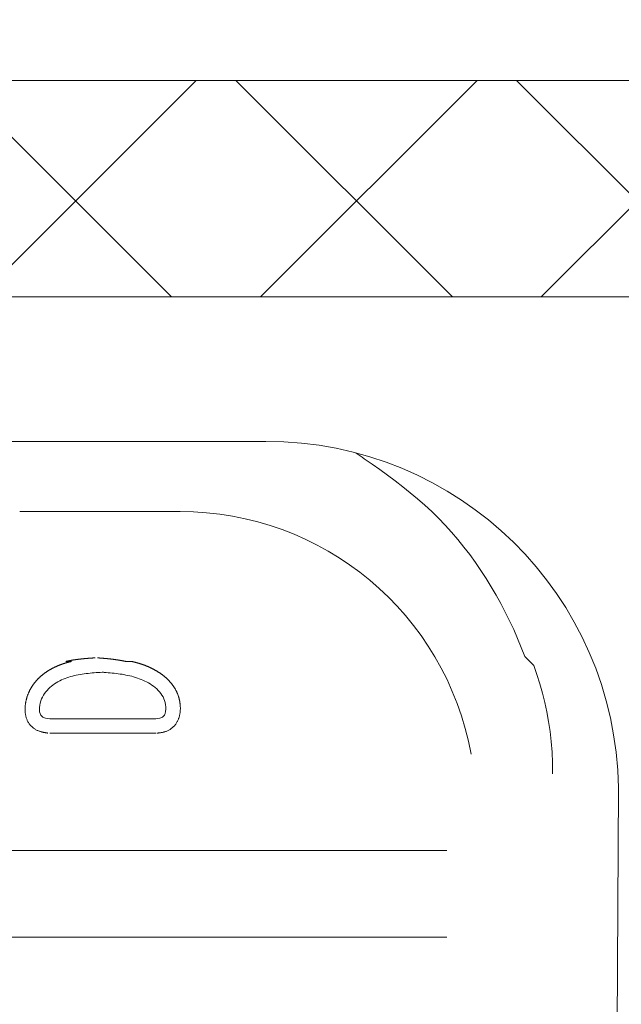
# Model space of a CAD drawing. Units: millimetres. Extents: x -331113 to 144914, y -186607 to 383014.
# Drawn here: x -112467 to -112259, y 24904 to 25245 of the extents above; entities that cross this region are included whole.
import ezdxf
from ezdxf import colors
from ezdxf.entities.mleader import LeaderData, LeaderLine
from ezdxf.math import Vec2, Vec3

# ---------------------------------------------------------------- set-up
doc = ezdxf.new("R2010")
doc.units = ezdxf.units.MM
doc.header["$MEASUREMENT"] = 0
doc.layers.get('0').update_dxf_attribs({"lineweight": 0})
for name, color, linetype, lineweight in [('BK_IZMERI', 253, 'Continuous', 0), ('BK_WHITE', 7, 'Continuous', 0), ('EL_Speks_Text', 6, 'Continuous', 18), ('hatch', 254, 'Continuous', 0), ('santehnika', 152, 'Continuous', 0), ('SIENAS_jaun', 6, 'Continuous', 0)]:
    doc.layers.add(name, color=color, linetype=linetype, lineweight=lineweight)
doc.styles.add('Jumiks', font='arial.ttf')

# ---------------------------------------------------------------- blocks, each defined once
blk = doc.blocks.new('WC_INV')
at = {"layer": 'santehnika', "lineweight": 9, "ltscale": 10}
for p, q in [((-69923.38, -128880), (-69925.38, -128527.5)), ((-69982.82, -128828.34), (-70218.93, -128828.34)), ((-69982.82, -128858.34), (-70218.93, -128858.34)), ((-69946.22, -128884.87), (-69946.21, -128888.71)), ((-69946.21, -128888.71), (-69946.35, -128892.42)), ((-69946.35, -128892.42), (-69946.61, -128896.03)), ((-69946.61, -128896.03), (-69947.01, -128899.54)), ((-70127.17, -128902), (-70127.33, -128902.22)), ((-70126.98, -128901.77), (-70127.17, -128902)), ((-70126.79, -128901.55), (-70126.98, -128901.77)), ((-70126.58, -128901.34), (-70126.79, -128901.55)), ((-70126.36, -128901.13), (-70126.58, -128901.34)), ((-70126.14, -128900.93), (-70126.36, -128901.13)), ((-70125.91, -128900.75), (-70126.14, -128900.93)), ((-70125.68, -128900.58), (-70125.91, -128900.75)), ((-70125.45, -128900.43), (-70125.68, -128900.58)), ((-70125.23, -128900.28), (-70125.45, -128900.43)), ((-70125, -128900.16), (-70125.23, -128900.28)), ((-70124.79, -128900.04), (-70125, -128900.16)), ((-70124.57, -128899.94), (-70124.79, -128900.04)), ((-70124.36, -128899.84), (-70124.57, -128899.94)), ((-70124.15, -128899.75), (-70124.36, -128899.84)), ((-70123.95, -128899.68), (-70124.15, -128899.75)), ((-70123.76, -128899.61), (-70123.95, -128899.68)), ((-70123.57, -128899.54), (-70123.76, -128899.61)), ((-70123.39, -128899.49), (-70123.57, -128899.54)), ((-70123.21, -128899.43), (-70123.39, -128899.49)), ((-70123.03, -128899.39), (-70123.21, -128899.43)), ((-70122.86, -128899.34), (-70123.03, -128899.39)), ((-70122.7, -128899.31), (-70122.86, -128899.34)), ((-70122.54, -128899.27), (-70122.7, -128899.31)), ((-70122.39, -128899.24), (-70122.54, -128899.27)), ((-70122.24, -128899.21), (-70122.39, -128899.24)), ((-70122.09, -128899.18), (-70122.24, -128899.21)), ((-70121.95, -128899.16), (-70122.09, -128899.18)), ((-70121.81, -128899.14), (-70121.95, -128899.16)), ((-70121.68, -128899.11), (-70121.81, -128899.14)), ((-70121.55, -128899.09), (-70121.68, -128899.11)), ((-70121.43, -128899.08), (-70121.55, -128899.09)), ((-70121.31, -128899.06), (-70121.43, -128899.08)), ((-70121.2, -128899.04), (-70121.31, -128899.06)), ((-70121.08, -128899.03), (-70121.2, -128899.04)), ((-70120.98, -128899.01), (-70121.08, -128899.03)), ((-70120.88, -128899), (-70120.98, -128899.01)), ((-70083.56, -128898.96), (-70120.22, -128898.96)), ((-70083.11, -128898.98), (-70083.01, -128898.99)), ((-70083.01, -128898.99), (-70082.9, -128899)), ((-70082.9, -128899), (-70082.78, -128899.01)), ((-70082.78, -128899.01), (-70082.67, -128899.02)), ((-70082.67, -128899.02), (-70082.54, -128899.03)), ((-70082.54, -128899.03), (-70082.41, -128899.05)), ((-70082.41, -128899.05), (-70082.28, -128899.06)), ((-70082.28, -128899.06), (-70082.13, -128899.08)), ((-70082.13, -128899.08), (-70081.99, -128899.1)), ((-70081.99, -128899.1), (-70081.84, -128899.12)), ((-70081.84, -128899.12), (-70081.68, -128899.15)), ((-70081.68, -128899.15), (-70081.51, -128899.18)), ((-70081.51, -128899.18), (-70081.34, -128899.21)), ((-70081.34, -128899.21), (-70081.16, -128899.25)), ((-70081.16, -128899.25), (-70080.98, -128899.29)), ((-70080.98, -128899.29), (-70080.79, -128899.33)), ((-70080.79, -128899.33), (-70080.59, -128899.39)), ((-70080.59, -128899.39), (-70080.39, -128899.45)), ((-70080.39, -128899.45), (-70080.18, -128899.51)), ((-70080.18, -128899.51), (-70079.96, -128899.59)), ((-70079.96, -128899.59), (-70079.74, -128899.68)), ((-70079.74, -128899.68), (-70079.51, -128899.77)), ((-70079.51, -128899.77), (-70079.27, -128899.88)), ((-70079.27, -128899.88), (-70079.03, -128900)), ((-70079.03, -128900), (-70078.79, -128900.14)), ((-70078.79, -128900.14), (-70078.54, -128900.29)), ((-70078.54, -128900.29), (-70078.29, -128900.46)), ((-70078.29, -128900.46), (-70078.04, -128900.64)), ((-70078.04, -128900.64), (-70077.81, -128900.83)), ((-70077.81, -128900.83), (-70077.58, -128901.03)), ((-70077.58, -128901.03), (-70077.37, -128901.23)), ((-70077.37, -128901.23), (-70077.17, -128901.44)), ((-70077.17, -128901.44), (-70076.98, -128901.65)), ((-70076.98, -128901.65), (-70076.81, -128901.87)), ((-70076.81, -128901.87), (-70076.64, -128902.08)), ((-70076.64, -128902.08), (-70076.49, -128902.3)), ((-69947.01, -128899.54), (-69947.52, -128902.96)), ((-70128.65, -128905.5), (-70128.68, -128905.7)), ((-70128.61, -128905.3), (-70128.65, -128905.5)), ((-70128.57, -128905.1), (-70128.61, -128905.3)), ((-70128.53, -128904.89), (-70128.57, -128905.1)), ((-70128.47, -128904.68), (-70128.53, -128904.89)), ((-70128.41, -128904.47), (-70128.47, -128904.68)), ((-70128.35, -128904.26), (-70128.41, -128904.47)), ((-70128.27, -128904.04), (-70128.35, -128904.26)), ((-70128.19, -128903.82), (-70128.27, -128904.04)), ((-70128.1, -128903.59), (-70128.19, -128903.82)), ((-70128, -128903.37), (-70128.1, -128903.59)), ((-70127.89, -128903.14), (-70128, -128903.37)), ((-70127.77, -128902.91), (-70127.89, -128903.14)), ((-70127.63, -128902.68), (-70127.77, -128902.91)), ((-70127.49, -128902.45), (-70127.63, -128902.68)), ((-70127.33, -128902.22), (-70127.49, -128902.45)), ((-70123.44, -128905.42), (-70123.56, -128905.72)), ((-70123.28, -128905.16), (-70123.44, -128905.42)), ((-70123.09, -128904.92), (-70123.28, -128905.16)), ((-70122.87, -128904.72), (-70123.09, -128904.92)), ((-70122.61, -128904.55), (-70122.87, -128904.72)), ((-70122.32, -128904.41), (-70122.61, -128904.55)), ((-70122.01, -128904.29), (-70122.32, -128904.41)), ((-70121.68, -128904.2), (-70122.01, -128904.29)), ((-70120.97, -128904.06), (-70121.68, -128904.2)), ((-70120.22, -128903.96), (-70120.97, -128904.06)), ((-70083.56, -128903.96), (-70120.22, -128903.96)), ((-70083.56, -128903.96), (-70082.82, -128904.03)), ((-70082.82, -128904.03), (-70082.12, -128904.15)), ((-70082.12, -128904.15), (-70081.79, -128904.25)), ((-70081.79, -128904.25), (-70081.49, -128904.36)), ((-70081.49, -128904.36), (-70081.21, -128904.52)), ((-70081.21, -128904.52), (-70080.97, -128904.71)), ((-70080.97, -128904.71), (-70080.75, -128904.94)), ((-70080.75, -128904.94), (-70080.57, -128905.2)), ((-70080.57, -128905.2), (-70080.41, -128905.5)), ((-70080.41, -128905.5), (-70080.29, -128905.82)), ((-70076.49, -128902.3), (-70076.35, -128902.52)), ((-70076.35, -128902.52), (-70076.22, -128902.74)), ((-70076.22, -128902.74), (-70076.1, -128902.95)), ((-70076.1, -128902.95), (-70075.99, -128903.17)), ((-70075.99, -128903.17), (-70075.89, -128903.38)), ((-70075.89, -128903.38), (-70075.79, -128903.59)), ((-70075.79, -128903.59), (-70075.71, -128903.8)), ((-70075.71, -128903.8), (-70075.63, -128904.01)), ((-70075.63, -128904.01), (-70075.55, -128904.21)), ((-70075.55, -128904.21), (-70075.49, -128904.42)), ((-70075.49, -128904.42), (-70075.43, -128904.62)), ((-70075.43, -128904.62), (-70075.37, -128904.81)), ((-70075.37, -128904.81), (-70075.32, -128905.01)), ((-70075.32, -128905.01), (-70075.28, -128905.21)), ((-70075.28, -128905.21), (-70075.24, -128905.4)), ((-70075.24, -128905.4), (-70075.2, -128905.59)), ((-70075.2, -128905.59), (-70075.17, -128905.78)), ((-69947.52, -128902.96), (-69948.15, -128906.31)), ((-70128.78, -128906.83), (-70128.79, -128907.01)), ((-70128.79, -128907.01), (-70128.79, -128907.19)), ((-70128.79, -128907.19), (-70128.79, -128907.36)), ((-70128.79, -128907.36), (-70128.78, -128907.54)), ((-70128.77, -128906.65), (-70128.78, -128906.83)), ((-70128.78, -128907.54), (-70128.78, -128907.71)), ((-70128.78, -128907.71), (-70128.77, -128907.88)), ((-70128.76, -128906.46), (-70128.77, -128906.65)), ((-70128.77, -128907.88), (-70128.76, -128908.05)), ((-70128.75, -128906.28), (-70128.76, -128906.46)), ((-70128.76, -128908.05), (-70128.75, -128908.21)), ((-70128.73, -128906.09), (-70128.75, -128906.28)), ((-70128.75, -128908.21), (-70128.73, -128908.38)), ((-70128.71, -128905.89), (-70128.73, -128906.09)), ((-70128.73, -128908.38), (-70128.72, -128908.54)), ((-70128.72, -128908.54), (-70128.7, -128908.7)), ((-70128.68, -128905.7), (-70128.71, -128905.89)), ((-70128.7, -128908.7), (-70128.68, -128908.86)), ((-70128.68, -128908.86), (-70128.66, -128909.02)), ((-70128.66, -128909.02), (-70128.64, -128909.18)), ((-70123.73, -128906.38), (-70123.79, -128907.1)), ((-70123.79, -128907.1), (-70123.76, -128907.86)), ((-70123.76, -128907.86), (-70123.66, -128908.64)), ((-70123.56, -128905.72), (-70123.73, -128906.38)), ((-70123.66, -128908.64), (-70123.5, -128909.39)), ((-70080.29, -128905.82), (-70080.11, -128906.52)), ((-70080.12, -128908.81), (-70080.26, -128909.54)), ((-70080.04, -128908.05), (-70080.12, -128908.81)), ((-70080.11, -128906.52), (-70080.04, -128907.27)), ((-70080.04, -128907.27), (-70080.04, -128908.05)), ((-70075.17, -128905.78), (-70075.14, -128905.96)), ((-70075.14, -128905.96), (-70075.12, -128906.15)), ((-70075.12, -128906.15), (-70075.1, -128906.33)), ((-70075.09, -128908.89), (-70075.11, -128909.05)), ((-70075.1, -128906.33), (-70075.08, -128906.51)), ((-70075.08, -128908.73), (-70075.09, -128908.89)), ((-70075.08, -128906.51), (-70075.06, -128906.69)), ((-70075.06, -128908.56), (-70075.08, -128908.73)), ((-70075.06, -128906.69), (-70075.05, -128906.87)), ((-70075.05, -128908.4), (-70075.06, -128908.56)), ((-70075.05, -128906.87), (-70075.04, -128907.04)), ((-70075.04, -128908.23), (-70075.05, -128908.4)), ((-70075.04, -128907.04), (-70075.03, -128907.22)), ((-70075.03, -128907.9), (-70075.04, -128908.07)), ((-70075.04, -128908.07), (-70075.04, -128908.23)), ((-70075.03, -128907.22), (-70075.03, -128907.39)), ((-70075.03, -128907.39), (-70075.03, -128907.56)), ((-70075.03, -128907.56), (-70075.03, -128907.73)), ((-70075.03, -128907.73), (-70075.03, -128907.9)), ((-69948.15, -128906.31), (-69948.88, -128909.6)), ((-70128.64, -128909.18), (-70128.61, -128909.33)), ((-70128.61, -128909.33), (-70128.59, -128909.49)), ((-70128.59, -128909.49), (-70128.56, -128909.64)), ((-70128.56, -128909.64), (-70128.53, -128909.79)), ((-70128.53, -128909.79), (-70128.5, -128909.94)), ((-70128.5, -128909.94), (-70128.47, -128910.09)), ((-70128.47, -128910.09), (-70128.44, -128910.24)), ((-70128.44, -128910.24), (-70128.4, -128910.38)), ((-70128.4, -128910.38), (-70128.37, -128910.53)), ((-70128.37, -128910.53), (-70128.33, -128910.67)), ((-70128.33, -128910.67), (-70128.3, -128910.82)), ((-70128.3, -128910.82), (-70128.26, -128910.96)), ((-70128.26, -128910.96), (-70128.22, -128911.11)), ((-70128.22, -128911.11), (-70128.18, -128911.25)), ((-70128.18, -128911.25), (-70128.13, -128911.39)), ((-70128.13, -128911.39), (-70128.09, -128911.53)), ((-70128.09, -128911.53), (-70128.04, -128911.67)), ((-70128.04, -128911.67), (-70128, -128911.81)), ((-70128, -128911.81), (-70127.95, -128911.95)), ((-70127.95, -128911.95), (-70127.9, -128912.09)), ((-70127.9, -128912.09), (-70127.85, -128912.23)), ((-70127.85, -128912.23), (-70127.8, -128912.36)), ((-70127.8, -128912.36), (-70127.75, -128912.5)), ((-70123.5, -128909.39), (-70123.29, -128910.12)), ((-70123.29, -128910.12), (-70123.04, -128910.81)), ((-70123.04, -128910.81), (-70122.74, -128911.46)), ((-70122.74, -128911.46), (-70122.4, -128912.09)), ((-70122.4, -128912.09), (-70122.03, -128912.69)), ((-70081.38, -128912.14), (-70081.78, -128912.72)), ((-70081.02, -128911.54), (-70081.38, -128912.14)), ((-70080.71, -128910.9), (-70081.02, -128911.54)), ((-70080.46, -128910.23), (-70080.71, -128910.9)), ((-70080.26, -128909.54), (-70080.46, -128910.23)), ((-70075.92, -128912.4), (-70075.98, -128912.54)), ((-70075.87, -128912.26), (-70075.92, -128912.4)), ((-70075.82, -128912.11), (-70075.87, -128912.26)), ((-70075.77, -128911.97), (-70075.82, -128912.11)), ((-70075.72, -128911.82), (-70075.77, -128911.97)), ((-70075.67, -128911.68), (-70075.72, -128911.82)), ((-70075.62, -128911.53), (-70075.67, -128911.68)), ((-70075.58, -128911.38), (-70075.62, -128911.53)), ((-70075.53, -128911.23), (-70075.58, -128911.38)), ((-70075.49, -128911.08), (-70075.53, -128911.23)), ((-70075.45, -128910.93), (-70075.49, -128911.08)), ((-70075.41, -128910.78), (-70075.45, -128910.93)), ((-70075.38, -128910.62), (-70075.41, -128910.78)), ((-70075.34, -128910.47), (-70075.38, -128910.62)), ((-70075.31, -128910.31), (-70075.34, -128910.47)), ((-70075.28, -128910.16), (-70075.31, -128910.31)), ((-70075.25, -128910), (-70075.28, -128910.16)), ((-70075.22, -128909.85), (-70075.25, -128910)), ((-70075.19, -128909.69), (-70075.22, -128909.85)), ((-70075.17, -128909.53), (-70075.19, -128909.69)), ((-70075.15, -128909.37), (-70075.17, -128909.53)), ((-70075.13, -128909.21), (-70075.15, -128909.37)), ((-70075.11, -128909.05), (-70075.13, -128909.21)), ((-69948.88, -128909.6), (-69949.7, -128912.84)), ((-70127.75, -128912.5), (-70127.69, -128912.63)), ((-70127.69, -128912.63), (-70127.64, -128912.77)), ((-70127.64, -128912.77), (-70127.58, -128912.9)), ((-70127.58, -128912.9), (-70127.52, -128913.03)), ((-70127.52, -128913.03), (-70127.47, -128913.17)), ((-70127.47, -128913.17), (-70127.41, -128913.3)), ((-70127.41, -128913.3), (-70127.35, -128913.43)), ((-70127.35, -128913.43), (-70127.28, -128913.56)), ((-70127.28, -128913.56), (-70127.22, -128913.68)), ((-70127.22, -128913.68), (-70127.16, -128913.81)), ((-70127.16, -128913.81), (-70127.09, -128913.94)), ((-70127.09, -128913.94), (-70127.03, -128914.06)), ((-70127.03, -128914.06), (-70126.96, -128914.19)), ((-70126.96, -128914.19), (-70126.89, -128914.31)), ((-70126.89, -128914.31), (-70126.82, -128914.43)), ((-70126.82, -128914.43), (-70126.76, -128914.55)), ((-70126.76, -128914.55), (-70126.68, -128914.67)), ((-70126.68, -128914.67), (-70126.61, -128914.79)), ((-70126.61, -128914.79), (-70126.54, -128914.91)), ((-70126.54, -128914.91), (-70126.47, -128915.03)), ((-70126.47, -128915.03), (-70126.39, -128915.15)), ((-70126.39, -128915.15), (-70126.32, -128915.26)), ((-70126.32, -128915.26), (-70126.24, -128915.38)), ((-70126.24, -128915.38), (-70126.17, -128915.49)), ((-70126.17, -128915.49), (-70126.09, -128915.6)), ((-70126.09, -128915.6), (-70126.01, -128915.72)), ((-70126.01, -128915.72), (-70125.93, -128915.83)), ((-70125.93, -128915.83), (-70125.85, -128915.94)), ((-70122.03, -128912.69), (-70121.62, -128913.25)), ((-70121.62, -128913.25), (-70121.18, -128913.79)), ((-70121.18, -128913.79), (-70120.7, -128914.29)), ((-70120.7, -128914.29), (-70120.2, -128914.77)), ((-70120.2, -128914.77), (-70119.68, -128915.22)), ((-70119.68, -128915.22), (-70119.14, -128915.64)), ((-70119.14, -128915.64), (-70118.58, -128916.04)), ((-70084.88, -128915.61), (-70085.48, -128916)), ((-70084.3, -128915.19), (-70084.88, -128915.61)), ((-70083.74, -128914.75), (-70084.3, -128915.19)), ((-70083.2, -128914.29), (-70083.74, -128914.75)), ((-70082.69, -128913.79), (-70083.2, -128914.29)), ((-70082.22, -128913.27), (-70082.69, -128913.79)), ((-70081.78, -128912.72), (-70082.22, -128913.27)), ((-70077.86, -128915.83), (-70077.94, -128915.94)), ((-70077.77, -128915.71), (-70077.86, -128915.83)), ((-70077.69, -128915.6), (-70077.77, -128915.71)), ((-70077.6, -128915.49), (-70077.69, -128915.6)), ((-70077.52, -128915.37), (-70077.6, -128915.49)), ((-70077.44, -128915.26), (-70077.52, -128915.37)), ((-70077.36, -128915.14), (-70077.44, -128915.26)), ((-70077.28, -128915.02), (-70077.36, -128915.14)), ((-70077.2, -128914.9), (-70077.28, -128915.02)), ((-70077.13, -128914.78), (-70077.2, -128914.9)), ((-70077.05, -128914.66), (-70077.13, -128914.78)), ((-70076.97, -128914.53), (-70077.05, -128914.66)), ((-70076.9, -128914.41), (-70076.97, -128914.53)), ((-70076.83, -128914.28), (-70076.9, -128914.41)), ((-70076.75, -128914.15), (-70076.83, -128914.28)), ((-70076.68, -128914.03), (-70076.75, -128914.15)), ((-70076.61, -128913.9), (-70076.68, -128914.03)), ((-70076.54, -128913.77), (-70076.61, -128913.9)), ((-70076.48, -128913.63), (-70076.54, -128913.77)), ((-70076.41, -128913.5), (-70076.48, -128913.63)), ((-70076.34, -128913.37), (-70076.41, -128913.5)), ((-70076.28, -128913.23), (-70076.34, -128913.37)), ((-70076.22, -128913.1), (-70076.28, -128913.23)), ((-70076.16, -128912.96), (-70076.22, -128913.1)), ((-70076.1, -128912.82), (-70076.16, -128912.96)), ((-70076.04, -128912.68), (-70076.1, -128912.82)), ((-70075.98, -128912.54), (-70076.04, -128912.68)), ((-69949.7, -128912.84), (-69950.62, -128916.04)), ((-70125.85, -128915.94), (-70125.77, -128916.05)), ((-70125.77, -128916.05), (-70125.69, -128916.16)), ((-70125.69, -128916.16), (-70125.61, -128916.26)), ((-70125.61, -128916.26), (-70125.53, -128916.37)), ((-70125.53, -128916.37), (-70125.44, -128916.47)), ((-70125.44, -128916.47), (-70125.36, -128916.58)), ((-70125.36, -128916.58), (-70125.27, -128916.68)), ((-70125.27, -128916.68), (-70125.19, -128916.78)), ((-70125.19, -128916.78), (-70125.1, -128916.89)), ((-70125.1, -128916.89), (-70125.02, -128916.99)), ((-70125.02, -128916.99), (-70124.93, -128917.09)), ((-70124.93, -128917.09), (-70124.84, -128917.19)), ((-70124.84, -128917.19), (-70124.75, -128917.28)), ((-70124.75, -128917.28), (-70124.67, -128917.38)), ((-70124.67, -128917.38), (-70124.58, -128917.48)), ((-70124.58, -128917.48), (-70124.49, -128917.57)), ((-70124.49, -128917.57), (-70124.4, -128917.67)), ((-70124.4, -128917.67), (-70124.31, -128917.76)), ((-70124.31, -128917.76), (-70124.22, -128917.85)), ((-70124.22, -128917.85), (-70124.12, -128917.94)), ((-70124.12, -128917.94), (-70124.03, -128918.03)), ((-70124.03, -128918.03), (-70123.94, -128918.12)), ((-70123.94, -128918.12), (-70123.85, -128918.21)), ((-70123.85, -128918.21), (-70123.75, -128918.3)), ((-70123.75, -128918.3), (-70123.66, -128918.39)), ((-70123.66, -128918.39), (-70123.57, -128918.47)), ((-70123.57, -128918.47), (-70123.47, -128918.56)), ((-70123.47, -128918.56), (-70123.38, -128918.64)), ((-70123.38, -128918.64), (-70123.28, -128918.73)), ((-70123.28, -128918.73), (-70123.18, -128918.81)), ((-70123.18, -128918.81), (-70123.09, -128918.89)), ((-70123.09, -128918.89), (-70122.99, -128918.97)), ((-70122.99, -128918.97), (-70122.9, -128919.05)), ((-70122.9, -128919.05), (-70122.8, -128919.13)), ((-70122.8, -128919.13), (-70122.7, -128919.21)), ((-70122.7, -128919.21), (-70122.6, -128919.29)), ((-70118.58, -128916.04), (-70118, -128916.41)), ((-70118, -128916.41), (-70117.41, -128916.76)), ((-70117.41, -128916.76), (-70116.8, -128917.08)), ((-70116.8, -128917.08), (-70116.19, -128917.38)), ((-70116.19, -128917.38), (-70115.58, -128917.65)), ((-70115.58, -128917.65), (-70114.95, -128917.91)), ((-70114.95, -128917.91), (-70114.32, -128918.14)), ((-70114.32, -128918.14), (-70113.68, -128918.35)), ((-70113.68, -128918.35), (-70113.03, -128918.55)), ((-70113.03, -128918.55), (-70112.38, -128918.73)), ((-70112.38, -128918.73), (-70111.72, -128918.89)), ((-70111.72, -128918.89), (-70111.06, -128919.04)), ((-70111.06, -128919.04), (-70110.39, -128919.17)), ((-70110.39, -128919.17), (-70109.72, -128919.29)), ((-70094.55, -128919.23), (-70095.22, -128919.34)), ((-70093.87, -128919.1), (-70094.55, -128919.23)), ((-70093.2, -128918.97), (-70093.87, -128919.1)), ((-70092.53, -128918.82), (-70093.2, -128918.97)), ((-70091.86, -128918.65), (-70092.53, -128918.82)), ((-70091.2, -128918.47), (-70091.86, -128918.65)), ((-70090.55, -128918.28), (-70091.2, -128918.47)), ((-70089.89, -128918.06), (-70090.55, -128918.28)), ((-70089.25, -128917.83), (-70089.89, -128918.06)), ((-70088.6, -128917.58), (-70089.25, -128917.83)), ((-70087.97, -128917.31), (-70088.6, -128917.58)), ((-70087.34, -128917.02), (-70087.97, -128917.31)), ((-70086.71, -128916.7), (-70087.34, -128917.02)), ((-70086.09, -128916.36), (-70086.71, -128916.7)), ((-70085.48, -128916), (-70086.09, -128916.36)), ((-70081.36, -128919.24), (-70081.46, -128919.31)), ((-70081.26, -128919.16), (-70081.36, -128919.24)), ((-70081.16, -128919.09), (-70081.26, -128919.16)), ((-70081.06, -128919.01), (-70081.16, -128919.09)), ((-70080.96, -128918.93), (-70081.06, -128919.01)), ((-70080.86, -128918.85), (-70080.96, -128918.93)), ((-70080.76, -128918.77), (-70080.86, -128918.85)), ((-70080.66, -128918.69), (-70080.76, -128918.77)), ((-70080.56, -128918.61), (-70080.66, -128918.69)), ((-70080.46, -128918.53), (-70080.56, -128918.61)), ((-70080.36, -128918.45), (-70080.46, -128918.53)), ((-70080.26, -128918.36), (-70080.36, -128918.45)), ((-70080.17, -128918.28), (-70080.26, -128918.36)), ((-70080.07, -128918.19), (-70080.17, -128918.28)), ((-70079.97, -128918.1), (-70080.07, -128918.19)), ((-70079.87, -128918.02), (-70079.97, -128918.1)), ((-70079.78, -128917.93), (-70079.87, -128918.02)), ((-70079.68, -128917.84), (-70079.78, -128917.93)), ((-70079.58, -128917.75), (-70079.68, -128917.84)), ((-70079.49, -128917.65), (-70079.58, -128917.75)), ((-70079.39, -128917.56), (-70079.49, -128917.65)), ((-70079.3, -128917.47), (-70079.39, -128917.56)), ((-70079.2, -128917.37), (-70079.3, -128917.47)), ((-70079.11, -128917.28), (-70079.2, -128917.37)), ((-70079.02, -128917.18), (-70079.11, -128917.28)), ((-70078.92, -128917.08), (-70079.02, -128917.18)), ((-70078.83, -128916.98), (-70078.92, -128917.08)), ((-70078.74, -128916.88), (-70078.83, -128916.98)), ((-70078.65, -128916.78), (-70078.74, -128916.88)), ((-70078.56, -128916.68), (-70078.65, -128916.78)), ((-70078.47, -128916.58), (-70078.56, -128916.68)), ((-70078.38, -128916.47), (-70078.47, -128916.58)), ((-70078.29, -128916.37), (-70078.38, -128916.47)), ((-70078.2, -128916.26), (-70078.29, -128916.37)), ((-70078.11, -128916.16), (-70078.2, -128916.26)), ((-70078.03, -128916.05), (-70078.11, -128916.16)), ((-70077.94, -128915.94), (-70078.03, -128916.05)), ((-69951.61, -128919.22), (-69952.67, -128922.38)), ((-69950.62, -128916.04), (-69951.61, -128919.22)), ((-70122.6, -128919.29), (-70122.51, -128919.36)), ((-70122.51, -128919.36), (-70122.41, -128919.44)), ((-70122.41, -128919.44), (-70122.31, -128919.51)), ((-70122.31, -128919.51), (-70122.21, -128919.59)), ((-70122.21, -128919.59), (-70122.11, -128919.66)), ((-70122.11, -128919.66), (-70122.01, -128919.74)), ((-70122.01, -128919.74), (-70121.91, -128919.81)), ((-70121.91, -128919.81), (-70121.81, -128919.88)), ((-70121.81, -128919.88), (-70121.72, -128919.95)), ((-70121.72, -128919.95), (-70121.62, -128920.02)), ((-70121.62, -128920.02), (-70121.52, -128920.09)), ((-70121.52, -128920.09), (-70121.42, -128920.16)), ((-70121.42, -128920.16), (-70121.31, -128920.22)), ((-70121.31, -128920.22), (-70121.21, -128920.29)), ((-70121.21, -128920.29), (-70121.11, -128920.36)), ((-70121.11, -128920.36), (-70121.01, -128920.42)), ((-70121.01, -128920.42), (-70120.91, -128920.49)), ((-70120.91, -128920.49), (-70120.81, -128920.55)), ((-70120.81, -128920.55), (-70120.71, -128920.61)), ((-70120.71, -128920.61), (-70120.61, -128920.68)), ((-70120.61, -128920.68), (-70120.51, -128920.74)), ((-70120.51, -128920.74), (-70120.41, -128920.8)), ((-70120.41, -128920.8), (-70120.3, -128920.86)), ((-70120.3, -128920.86), (-70120.2, -128920.92)), ((-70120.2, -128920.92), (-70120.1, -128920.98)), ((-70120.1, -128920.98), (-70120, -128921.04)), ((-70120, -128921.04), (-70119.9, -128921.09)), ((-70119.9, -128921.09), (-70119.79, -128921.15)), ((-70119.79, -128921.15), (-70119.69, -128921.21)), ((-70119.69, -128921.21), (-70119.59, -128921.26)), ((-70119.59, -128921.26), (-70119.49, -128921.32)), ((-70119.49, -128921.32), (-70119.39, -128921.37)), ((-70119.39, -128921.37), (-70119.28, -128921.43)), ((-70119.28, -128921.43), (-70119.18, -128921.48)), ((-70119.18, -128921.48), (-70119.08, -128921.53)), ((-70119.08, -128921.53), (-70118.98, -128921.58)), ((-70118.98, -128921.58), (-70118.87, -128921.64)), ((-70118.87, -128921.64), (-70118.77, -128921.69)), ((-70118.77, -128921.69), (-70118.67, -128921.74)), ((-70118.67, -128921.74), (-70118.56, -128921.79)), ((-70118.56, -128921.79), (-70118.46, -128921.84)), ((-70118.46, -128921.84), (-70118.36, -128921.88)), ((-70118.36, -128921.88), (-70118.26, -128921.93)), ((-70118.26, -128921.93), (-70118.15, -128921.98)), ((-70118.15, -128921.98), (-70118.05, -128922.03)), ((-70118.05, -128922.03), (-70117.95, -128922.07)), ((-70117.95, -128922.07), (-70117.84, -128922.12)), ((-70117.84, -128922.12), (-70117.74, -128922.16)), ((-70117.74, -128922.16), (-70117.63, -128922.21)), ((-70117.63, -128922.21), (-70117.53, -128922.25)), ((-70117.53, -128922.25), (-70117.43, -128922.3)), ((-70117.43, -128922.3), (-70117.32, -128922.34)), ((-70117.32, -128922.34), (-70117.22, -128922.38)), ((-70117.22, -128922.38), (-70117.12, -128922.43)), ((-70117.12, -128922.43), (-70117.01, -128922.47)), ((-70117.01, -128922.47), (-70116.91, -128922.51)), ((-70116.91, -128922.51), (-70116.81, -128922.55)), ((-70116.81, -128922.55), (-70116.7, -128922.59)), ((-70116.7, -128922.59), (-70116.6, -128922.63)), ((-70116.6, -128922.63), (-70116.49, -128922.67)), ((-70109.72, -128919.29), (-70109.04, -128919.4)), ((-70109.04, -128919.4), (-70108.36, -128919.5)), ((-70108.36, -128919.5), (-70107.67, -128919.58)), ((-70107.67, -128919.58), (-70106.98, -128919.66)), ((-70106.98, -128919.66), (-70106.29, -128919.74)), ((-70106.29, -128919.74), (-70105.6, -128919.8)), ((-70105.6, -128919.8), (-70104.91, -128919.86)), ((-70104.91, -128919.86), (-70104.21, -128919.92)), ((-70104.21, -128919.92), (-70103.51, -128919.97)), ((-70103.51, -128919.97), (-70102.82, -128920.02)), ((-70102.82, -128920.02), (-70102.12, -128920.07)), ((-70102.03, -128920.06), (-70102.12, -128920.07)), ((-70101.94, -128920.06), (-70102.03, -128920.06)), ((-70101.77, -128920.04), (-70101.94, -128920.06)), ((-70101.6, -128920.03), (-70101.77, -128920.04)), ((-70101.42, -128920.01), (-70101.6, -128920.03)), ((-70101.08, -128919.99), (-70101.42, -128920.01)), ((-70100.73, -128919.96), (-70101.08, -128919.99)), ((-70100.04, -128919.9), (-70100.73, -128919.96)), ((-70099.35, -128919.83), (-70100.04, -128919.9)), ((-70098.65, -128919.77), (-70099.35, -128919.83)), ((-70097.96, -128919.7), (-70098.65, -128919.77)), ((-70097.28, -128919.62), (-70097.96, -128919.7)), ((-70096.59, -128919.53), (-70097.28, -128919.62)), ((-70095.91, -128919.44), (-70096.59, -128919.53)), ((-70095.22, -128919.34), (-70095.91, -128919.44)), ((-70087.86, -128922.65), (-70087.96, -128922.69)), ((-70087.75, -128922.61), (-70087.86, -128922.65)), ((-70087.65, -128922.57), (-70087.75, -128922.61)), ((-70087.54, -128922.53), (-70087.65, -128922.57)), ((-70087.44, -128922.5), (-70087.54, -128922.53)), ((-70087.34, -128922.46), (-70087.44, -128922.5)), ((-70087.23, -128922.42), (-70087.34, -128922.46)), ((-70087.13, -128922.38), (-70087.23, -128922.42)), ((-70087.02, -128922.33), (-70087.13, -128922.38)), ((-70086.92, -128922.29), (-70087.02, -128922.33)), ((-70086.82, -128922.25), (-70086.92, -128922.29)), ((-70086.71, -128922.21), (-70086.82, -128922.25)), ((-70086.61, -128922.17), (-70086.71, -128922.21)), ((-70086.5, -128922.12), (-70086.61, -128922.17)), ((-70086.4, -128922.08), (-70086.5, -128922.12)), ((-70086.3, -128922.04), (-70086.4, -128922.08)), ((-70086.19, -128921.99), (-70086.3, -128922.04)), ((-70086.09, -128921.95), (-70086.19, -128921.99)), ((-70085.98, -128921.9), (-70086.09, -128921.95)), ((-70085.88, -128921.85), (-70085.98, -128921.9)), ((-70085.78, -128921.81), (-70085.88, -128921.85)), ((-70085.67, -128921.76), (-70085.78, -128921.81)), ((-70085.57, -128921.71), (-70085.67, -128921.76)), ((-70085.47, -128921.66), (-70085.57, -128921.71)), ((-70085.36, -128921.61), (-70085.47, -128921.66)), ((-70085.26, -128921.56), (-70085.36, -128921.61)), ((-70085.15, -128921.52), (-70085.26, -128921.56)), ((-70085.05, -128921.46), (-70085.15, -128921.52)), ((-70084.95, -128921.41), (-70085.05, -128921.46)), ((-70084.84, -128921.36), (-70084.95, -128921.41)), ((-70084.74, -128921.31), (-70084.84, -128921.36)), ((-70084.64, -128921.26), (-70084.74, -128921.31)), ((-70084.54, -128921.21), (-70084.64, -128921.26)), ((-70084.43, -128921.15), (-70084.54, -128921.21)), ((-70084.33, -128921.1), (-70084.43, -128921.15)), ((-70084.23, -128921.04), (-70084.33, -128921.1)), ((-70084.12, -128920.99), (-70084.23, -128921.04)), ((-70084.02, -128920.93), (-70084.12, -128920.99)), ((-70083.92, -128920.87), (-70084.02, -128920.93)), ((-70083.82, -128920.82), (-70083.92, -128920.87)), ((-70083.71, -128920.76), (-70083.82, -128920.82)), ((-70083.61, -128920.7), (-70083.71, -128920.76)), ((-70083.51, -128920.64), (-70083.61, -128920.7)), ((-70083.4, -128920.58), (-70083.51, -128920.64)), ((-70083.3, -128920.52), (-70083.4, -128920.58)), ((-70083.2, -128920.46), (-70083.3, -128920.52)), ((-70083.1, -128920.4), (-70083.2, -128920.46)), ((-70082.99, -128920.34), (-70083.1, -128920.4)), ((-70082.89, -128920.27), (-70082.99, -128920.34)), ((-70082.79, -128920.21), (-70082.89, -128920.27)), ((-70082.69, -128920.14), (-70082.79, -128920.21)), ((-70082.58, -128920.08), (-70082.69, -128920.14)), ((-70082.48, -128920.01), (-70082.58, -128920.08)), ((-70082.38, -128919.95), (-70082.48, -128920.01)), ((-70082.28, -128919.88), (-70082.38, -128919.95)), ((-70082.17, -128919.81), (-70082.28, -128919.88)), ((-70082.07, -128919.74), (-70082.17, -128919.81)), ((-70081.97, -128919.67), (-70082.07, -128919.74)), ((-70081.87, -128919.6), (-70081.97, -128919.67)), ((-70081.77, -128919.53), (-70081.87, -128919.6)), ((-70081.66, -128919.46), (-70081.77, -128919.53)), ((-70081.56, -128919.39), (-70081.66, -128919.46)), ((-70081.46, -128919.31), (-70081.56, -128919.39)), ((-69952.67, -128922.38), (-69955.81, -128925.52)), ((-70116.49, -128922.67), (-70116.39, -128922.71)), ((-70116.39, -128922.71), (-70116.29, -128922.75)), ((-70116.29, -128922.75), (-70116.18, -128922.78)), ((-70116.18, -128922.78), (-70116.08, -128922.82)), ((-70116.08, -128922.82), (-70115.97, -128922.86)), ((-70115.97, -128922.86), (-70115.87, -128922.89)), ((-70115.87, -128922.89), (-70115.77, -128922.93)), ((-70115.77, -128922.93), (-70115.66, -128922.96)), ((-70115.66, -128922.96), (-70115.56, -128923)), ((-70115.56, -128923), (-70115.45, -128923.03)), ((-70115.45, -128923.03), (-70115.35, -128923.07)), ((-70115.35, -128923.07), (-70115.25, -128923.1)), ((-70115.25, -128923.1), (-70115.14, -128923.13)), ((-70115.14, -128923.13), (-70115.04, -128923.17)), ((-70115.04, -128923.17), (-70114.93, -128923.2)), ((-70114.93, -128923.2), (-70114.83, -128923.23)), ((-70114.83, -128923.23), (-70114.73, -128923.26)), ((-70114.73, -128923.26), (-70114.62, -128923.29)), ((-70112.76, -128923.78), (-70114.65, -128923.81)), ((-70114.65, -128923.81), (-70114.55, -128923.83)), ((-70114.62, -128923.29), (-70114.52, -128923.32)), ((-70114.55, -128923.83), (-70114.45, -128923.85)), ((-70114.52, -128923.32), (-70114.41, -128923.35)), ((-70114.45, -128923.85), (-70114.34, -128923.87)), ((-70114.41, -128923.35), (-70114.31, -128923.38)), ((-70114.34, -128923.87), (-70114.24, -128923.9)), ((-70114.31, -128923.38), (-70114.21, -128923.41)), ((-70114.24, -128923.9), (-70114.14, -128923.92)), ((-70114.21, -128923.41), (-70114.1, -128923.44)), ((-70114.14, -128923.92), (-70114.03, -128923.94)), ((-70114.1, -128923.44), (-70114, -128923.47)), ((-70114.03, -128923.94), (-70113.93, -128923.96)), ((-70114, -128923.47), (-70113.9, -128923.5)), ((-70113.93, -128923.96), (-70113.83, -128923.98)), ((-70113.9, -128923.5), (-70113.79, -128923.53)), ((-70113.83, -128923.98), (-70113.73, -128924)), ((-70113.79, -128923.53), (-70113.69, -128923.55)), ((-70113.73, -128924), (-70113.62, -128924.02)), ((-70113.69, -128923.55), (-70113.58, -128923.58)), ((-70113.62, -128924.02), (-70113.52, -128924.04)), ((-70113.58, -128923.58), (-70113.48, -128923.61)), ((-70113.52, -128924.04), (-70113.42, -128924.06)), ((-70113.48, -128923.61), (-70113.38, -128923.63)), ((-70113.42, -128924.06), (-70113.32, -128924.08)), ((-70113.38, -128923.63), (-70113.27, -128923.66)), ((-70113.32, -128924.08), (-70113.21, -128924.1)), ((-70113.27, -128923.66), (-70113.17, -128923.68)), ((-70113.21, -128924.1), (-70113.11, -128924.12)), ((-70113.17, -128923.68), (-70113.07, -128923.71)), ((-70113.11, -128924.12), (-70113.01, -128924.14)), ((-70113.07, -128923.71), (-70112.96, -128923.73)), ((-70113.01, -128924.14), (-70112.91, -128924.16)), ((-70112.96, -128923.73), (-70112.86, -128923.76)), ((-70112.91, -128924.16), (-70112.8, -128924.18)), ((-70112.86, -128923.76), (-70112.76, -128923.78)), ((-70112.8, -128924.18), (-70112.7, -128924.19)), ((-70112.7, -128924.19), (-70112.6, -128924.21)), ((-70112.6, -128924.21), (-70112.5, -128924.23)), ((-70112.5, -128924.23), (-70112.4, -128924.25)), ((-70112.4, -128924.25), (-70112.3, -128924.26)), ((-70112.3, -128924.26), (-70112.19, -128924.28)), ((-70112.19, -128924.28), (-70112.09, -128924.3)), ((-70112.09, -128924.3), (-70111.99, -128924.31)), ((-70111.99, -128924.31), (-70111.89, -128924.33)), ((-70111.89, -128924.33), (-70111.79, -128924.34)), ((-70111.79, -128924.34), (-70111.69, -128924.36)), ((-70111.69, -128924.36), (-70111.59, -128924.37)), ((-70111.59, -128924.37), (-70111.48, -128924.39)), ((-70111.48, -128924.39), (-70111.38, -128924.4)), ((-70111.38, -128924.4), (-70111.28, -128924.42)), ((-70111.28, -128924.42), (-70111.18, -128924.43)), ((-70111.18, -128924.43), (-70111.08, -128924.44)), ((-70111.08, -128924.44), (-70110.98, -128924.46)), ((-70110.98, -128924.46), (-70110.88, -128924.47)), ((-70110.88, -128924.47), (-70110.78, -128924.48)), ((-70110.78, -128924.48), (-70110.68, -128924.5)), ((-70110.68, -128924.5), (-70110.58, -128924.51)), ((-70110.58, -128924.51), (-70110.48, -128924.52)), ((-70110.48, -128924.52), (-70110.38, -128924.54)), ((-70110.38, -128924.54), (-70110.28, -128924.55)), ((-70110.28, -128924.55), (-70110.18, -128924.56)), ((-70110.18, -128924.56), (-70110.08, -128924.57)), ((-70110.08, -128924.57), (-70109.98, -128924.58)), ((-70109.98, -128924.58), (-70109.88, -128924.6)), ((-70109.88, -128924.6), (-70109.78, -128924.61)), ((-70109.78, -128924.61), (-70109.68, -128924.62)), ((-70109.68, -128924.62), (-70109.58, -128924.63)), ((-70109.58, -128924.63), (-70109.48, -128924.64)), ((-70109.48, -128924.64), (-70109.38, -128924.65)), ((-70109.38, -128924.65), (-70109.28, -128924.66)), ((-70109.28, -128924.66), (-70109.18, -128924.67)), ((-70109.18, -128924.67), (-70109.08, -128924.68)), ((-70109.08, -128924.68), (-70108.99, -128924.69)), ((-70108.99, -128924.69), (-70108.89, -128924.7)), ((-70108.89, -128924.7), (-70108.79, -128924.71)), ((-70108.79, -128924.71), (-70108.69, -128924.72)), ((-70108.69, -128924.72), (-70108.59, -128924.73)), ((-70108.59, -128924.73), (-70108.49, -128924.74)), ((-70108.49, -128924.74), (-70108.39, -128924.75)), ((-70108.39, -128924.75), (-70108.3, -128924.76)), ((-70108.3, -128924.76), (-70108.2, -128924.77)), ((-70108.2, -128924.77), (-70108.1, -128924.78)), ((-70108.1, -128924.78), (-70108, -128924.79)), ((-70108, -128924.79), (-70107.91, -128924.79)), ((-70107.91, -128924.79), (-70107.81, -128924.8)), ((-70107.81, -128924.8), (-70107.71, -128924.81)), ((-70107.71, -128924.81), (-70107.61, -128924.82)), ((-70107.61, -128924.82), (-70107.52, -128924.83)), ((-70107.52, -128924.83), (-70107.42, -128924.84)), ((-70107.42, -128924.84), (-70107.32, -128924.84)), ((-70107.32, -128924.84), (-70107.22, -128924.85)), ((-70107.22, -128924.85), (-70107.13, -128924.86)), ((-70107.13, -128924.86), (-70107.03, -128924.87)), ((-70107.03, -128924.87), (-70106.94, -128924.88)), ((-70106.94, -128924.88), (-70106.84, -128924.88)), ((-70106.84, -128924.88), (-70106.74, -128924.89)), ((-70106.74, -128924.89), (-70106.65, -128924.9)), ((-70106.65, -128924.9), (-70106.55, -128924.91)), ((-70106.55, -128924.91), (-70106.45, -128924.91)), ((-70106.45, -128924.91), (-70106.36, -128924.92)), ((-70106.36, -128924.92), (-70106.26, -128924.93)), ((-70106.26, -128924.93), (-70106.17, -128924.94)), ((-70106.17, -128924.94), (-70106.07, -128924.94)), ((-70106.07, -128924.94), (-70105.98, -128924.95)), ((-70105.98, -128924.95), (-70105.88, -128924.96)), ((-70105.88, -128924.96), (-70105.79, -128924.96)), ((-70105.79, -128924.96), (-70105.69, -128924.97)), ((-70105.69, -128924.97), (-70105.6, -128924.98)), ((-70105.6, -128924.98), (-70105.5, -128924.98)), ((-70105.5, -128924.98), (-70105.41, -128924.99)), ((-70105.41, -128924.99), (-70105.31, -128925)), ((-70105.31, -128925), (-70105.22, -128925)), ((-70105.22, -128925), (-70105.12, -128925.01)), ((-70105.12, -128925.01), (-70105.03, -128925.02)), ((-70105.03, -128925.02), (-70104.94, -128925.02)), ((-70104.94, -128925.02), (-70104.84, -128925.03)), ((-70104.84, -128925.03), (-70104.75, -128925.04)), ((-70104.75, -128925.04), (-70104.66, -128925.04)), ((-70104.66, -128925.04), (-70104.56, -128925.05)), ((-70104.56, -128925.05), (-70104.47, -128925.06)), ((-70103.62, -128925.05), (-70103.72, -128925.05)), ((-70103.53, -128925.04), (-70103.62, -128925.05)), ((-70103.44, -128925.03), (-70103.53, -128925.04)), ((-70103.35, -128925.02), (-70103.44, -128925.03)), ((-70103.25, -128925.02), (-70103.35, -128925.02)), ((-70103.16, -128925.01), (-70103.25, -128925.02)), ((-70103.07, -128925), (-70103.16, -128925.01)), ((-70102.97, -128924.99), (-70103.07, -128925)), ((-70102.88, -128924.99), (-70102.97, -128924.99)), ((-70102.78, -128924.98), (-70102.88, -128924.99)), ((-70102.69, -128924.97), (-70102.78, -128924.98)), ((-70102.6, -128924.96), (-70102.69, -128924.97)), ((-70102.5, -128924.95), (-70102.6, -128924.96)), ((-70102.41, -128924.95), (-70102.5, -128924.95)), ((-70102.31, -128924.94), (-70102.41, -128924.95)), ((-70102.22, -128924.93), (-70102.31, -128924.94)), ((-70102.12, -128924.92), (-70102.22, -128924.93)), ((-70102.03, -128924.91), (-70102.12, -128924.92)), ((-70101.94, -128924.91), (-70102.03, -128924.91)), ((-70101.84, -128924.9), (-70101.94, -128924.91)), ((-70101.75, -128924.89), (-70101.84, -128924.9)), ((-70101.65, -128924.88), (-70101.75, -128924.89)), ((-70101.55, -128924.87), (-70101.65, -128924.88)), ((-70101.46, -128924.87), (-70101.55, -128924.87)), ((-70101.36, -128924.86), (-70101.46, -128924.87)), ((-70101.27, -128924.85), (-70101.36, -128924.86)), ((-70101.17, -128924.84), (-70101.27, -128924.85)), ((-70101.08, -128924.83), (-70101.17, -128924.84)), ((-70100.98, -128924.82), (-70101.08, -128924.83)), ((-70100.88, -128924.81), (-70100.98, -128924.82)), ((-70100.79, -128924.8), (-70100.88, -128924.81)), ((-70100.69, -128924.8), (-70100.79, -128924.8)), ((-70100.59, -128924.79), (-70100.69, -128924.8)), ((-70100.5, -128924.78), (-70100.59, -128924.79)), ((-70100.4, -128924.77), (-70100.5, -128924.78)), ((-70100.3, -128924.76), (-70100.4, -128924.77)), ((-70100.21, -128924.75), (-70100.3, -128924.76)), ((-70100.11, -128924.74), (-70100.21, -128924.75)), ((-70100.01, -128924.73), (-70100.11, -128924.74)), ((-70099.92, -128924.72), (-70100.01, -128924.73)), ((-70099.82, -128924.71), (-70099.92, -128924.72)), ((-70099.72, -128924.7), (-70099.82, -128924.71)), ((-70099.62, -128924.69), (-70099.72, -128924.7)), ((-70099.53, -128924.68), (-70099.62, -128924.69)), ((-70099.43, -128924.67), (-70099.53, -128924.68)), ((-70099.33, -128924.66), (-70099.43, -128924.67)), ((-70099.23, -128924.65), (-70099.33, -128924.66)), ((-70099.13, -128924.64), (-70099.23, -128924.65)), ((-70099.04, -128924.62), (-70099.13, -128924.64)), ((-70098.94, -128924.61), (-70099.04, -128924.62)), ((-70098.84, -128924.6), (-70098.94, -128924.61)), ((-70098.74, -128924.59), (-70098.84, -128924.6)), ((-70098.64, -128924.58), (-70098.74, -128924.59)), ((-70098.54, -128924.57), (-70098.64, -128924.58)), ((-70098.44, -128924.56), (-70098.54, -128924.57)), ((-70098.34, -128924.54), (-70098.44, -128924.56)), ((-70098.25, -128924.53), (-70098.34, -128924.54)), ((-70098.15, -128924.52), (-70098.25, -128924.53)), ((-70098.05, -128924.51), (-70098.15, -128924.52)), ((-70097.95, -128924.49), (-70098.05, -128924.51)), ((-70097.85, -128924.48), (-70097.95, -128924.49)), ((-70097.75, -128924.47), (-70097.85, -128924.48)), ((-70097.65, -128924.45), (-70097.75, -128924.47)), ((-70097.55, -128924.44), (-70097.65, -128924.45)), ((-70097.45, -128924.43), (-70097.55, -128924.44)), ((-70097.35, -128924.41), (-70097.45, -128924.43)), ((-70097.25, -128924.4), (-70097.35, -128924.41)), ((-70097.15, -128924.38), (-70097.25, -128924.4)), ((-70097.05, -128924.37), (-70097.15, -128924.38)), ((-70096.95, -128924.35), (-70097.05, -128924.37)), ((-70096.85, -128924.34), (-70096.95, -128924.35)), ((-70096.75, -128924.32), (-70096.85, -128924.34)), ((-70096.65, -128924.31), (-70096.75, -128924.32)), ((-70096.55, -128924.29), (-70096.65, -128924.31)), ((-70096.45, -128924.28), (-70096.55, -128924.29)), ((-70096.34, -128924.26), (-70096.45, -128924.28)), ((-70096.24, -128924.25), (-70096.34, -128924.26)), ((-70096.14, -128924.23), (-70096.24, -128924.25)), ((-70096.04, -128924.21), (-70096.14, -128924.23)), ((-70095.94, -128924.2), (-70096.04, -128924.21)), ((-70095.84, -128924.18), (-70095.94, -128924.2)), ((-70095.74, -128924.16), (-70095.84, -128924.18)), ((-70095.64, -128924.14), (-70095.74, -128924.16)), ((-70095.53, -128924.13), (-70095.64, -128924.14)), ((-70095.43, -128924.11), (-70095.53, -128924.13)), ((-70095.33, -128924.09), (-70095.43, -128924.11)), ((-70095.23, -128924.07), (-70095.33, -128924.09)), ((-70095.13, -128924.05), (-70095.23, -128924.07)), ((-70095.03, -128924.03), (-70095.13, -128924.05)), ((-70094.92, -128924.01), (-70095.03, -128924.03)), ((-70094.82, -128923.99), (-70094.92, -128924.01)), ((-70094.72, -128923.97), (-70094.82, -128923.99)), ((-70094.62, -128923.95), (-70094.72, -128923.97)), ((-70094.52, -128923.93), (-70094.62, -128923.95)), ((-70094.41, -128923.91), (-70094.52, -128923.93)), ((-70094.31, -128923.89), (-70094.41, -128923.91)), ((-70094.21, -128923.87), (-70094.31, -128923.89)), ((-70094.11, -128923.85), (-70094.21, -128923.87)), ((-70094, -128923.82), (-70094.11, -128923.85)), ((-70093.9, -128923.8), (-70094, -128923.82)), ((-70091.8, -128923.78), (-70093.9, -128923.8)), ((-70091.69, -128923.76), (-70091.8, -128923.78)), ((-70091.59, -128923.73), (-70091.69, -128923.76)), ((-70091.49, -128923.71), (-70091.59, -128923.73)), ((-70091.39, -128923.68), (-70091.49, -128923.71)), ((-70091.28, -128923.66), (-70091.39, -128923.68)), ((-70091.18, -128923.64), (-70091.28, -128923.66)), ((-70091.08, -128923.61), (-70091.18, -128923.64)), ((-70090.97, -128923.58), (-70091.08, -128923.61)), ((-70090.87, -128923.56), (-70090.97, -128923.58)), ((-70090.77, -128923.53), (-70090.87, -128923.56)), ((-70090.66, -128923.51), (-70090.77, -128923.53)), ((-70090.56, -128923.48), (-70090.66, -128923.51)), ((-70090.46, -128923.45), (-70090.56, -128923.48)), ((-70090.35, -128923.43), (-70090.46, -128923.45)), ((-70090.25, -128923.4), (-70090.35, -128923.43)), ((-70090.15, -128923.37), (-70090.25, -128923.4)), ((-70090.04, -128923.34), (-70090.15, -128923.37)), ((-70089.94, -128923.31), (-70090.04, -128923.34)), ((-70089.83, -128923.28), (-70089.94, -128923.31)), ((-70089.73, -128923.25), (-70089.83, -128923.28)), ((-70089.63, -128923.22), (-70089.73, -128923.25)), ((-70089.52, -128923.19), (-70089.63, -128923.22)), ((-70089.42, -128923.16), (-70089.52, -128923.19)), ((-70089.31, -128923.13), (-70089.42, -128923.16)), ((-70089.21, -128923.1), (-70089.31, -128923.13)), ((-70089.11, -128923.07), (-70089.21, -128923.1)), ((-70089, -128923.03), (-70089.11, -128923.07)), ((-70088.9, -128923), (-70089, -128923.03)), ((-70088.79, -128922.97), (-70088.9, -128923)), ((-70088.69, -128922.93), (-70088.79, -128922.97)), ((-70088.59, -128922.9), (-70088.69, -128922.93)), ((-70088.48, -128922.87), (-70088.59, -128922.9)), ((-70088.38, -128922.83), (-70088.48, -128922.87)), ((-70088.27, -128922.79), (-70088.38, -128922.83)), ((-70088.17, -128922.76), (-70088.27, -128922.79)), ((-70088.07, -128922.72), (-70088.17, -128922.76)), ((-70087.96, -128922.69), (-70088.07, -128922.72)), ((-69955.81, -128925.52), (-69957.01, -128928.64)), ((-69957.01, -128928.64), (-69958.29, -128931.74)), ((-69958.29, -128931.74), (-69959.63, -128934.81)), ((-69959.63, -128934.81), (-69961.04, -128937.85)), ((-69961.04, -128937.85), (-69962.53, -128940.86)), ((-69962.53, -128940.86), (-69964.08, -128943.84)), ((-69964.08, -128943.84), (-69965.7, -128946.78)), ((-69967.39, -128949.67), (-69969.14, -128952.53)), ((-69965.7, -128946.78), (-69967.39, -128949.67)), ((-69969.14, -128952.53), (-69970.97, -128955.33)), ((-69970.97, -128955.33), (-69972.86, -128958.08)), ((-69972.86, -128958.08), (-69974.82, -128960.78)), ((-69976.85, -128963.42), (-69978.94, -128966)), ((-69974.82, -128960.78), (-69976.85, -128963.42)), ((-69978.94, -128966), (-69981.1, -128968.52)), ((-69981.1, -128968.52), (-69983.33, -128970.98)), ((-69985.62, -128973.36), (-69987.98, -128975.67)), ((-69983.33, -128970.98), (-69985.62, -128973.36)), ((-70075.11, -128975.67), (-70130.64, -128975.67)), ((-69987.98, -128975.67), (-69990.4, -128977.91)), ((-69992.88, -128980.09), (-69995.41, -128982.21)), ((-69990.4, -128977.91), (-69992.88, -128980.09)), ((-69995.41, -128982.21), (-69997.99, -128984.27)), ((-70000.61, -128986.29), (-70003.26, -128988.27)), ((-69997.99, -128984.27), (-70000.61, -128986.29)), ((-70005.95, -128990.21), (-70008.67, -128992.12)), ((-70003.26, -128988.27), (-70005.95, -128990.21)), ((-70011.41, -128994), (-70012.09, -128994.47)), ((-70010.03, -128993.06), (-70011.41, -128994)), ((-70008.67, -128992.12), (-70010.03, -128993.06)), ((-70013.82, -128995.64), (-70014.16, -128995.87)), ((-70013.47, -128995.4), (-70013.82, -128995.64)), ((-70012.78, -128994.94), (-70013.47, -128995.4)), ((-70012.09, -128994.47), (-70012.78, -128994.94)), ((-70160.38, -129000), (-70045.38, -129000))]:
    blk.add_line(p, q, dxfattribs=at)
for centre, radius, start, end in [((-70045.09, -128878.28), 121.72, 269.8631, 359.1899), ((-70074.88, -128873.58), 102.09, 269.8674, 349.8041)]:
    blk.add_arc(centre, radius, start, end, dxfattribs=at)
blk = doc.blocks.new('_Open30')
at = {"color": 0, "linetype": 'ByBlock', "lineweight": -2}
for p, q in [((-1, 0.2679), (0, 0)), ((0, 0), (-1, -0.2679)), ((0, 0), (-1, 0))]:
    blk.add_line(p, q, dxfattribs=at)

msp = doc.modelspace()

# ---------------------------------------------------------------- hatches: boundary and pattern name
at = {"layer": 'hatch'}
h = msp.add_hatch(dxfattribs=at)
h.set_pattern_fill('ANSI37', scale=550, angle=-270)
h.set_pattern_definition([(135, (-193340.7, 0), (-48.61359, -48.61359), []), (225, (-193340.7, 0), (48.61359, -48.61359), [])])
edge = h.paths.add_edge_path()
edge.add_line((-113006.93, 25148.67), (-113006.93, 25223.67))
edge.add_line((-113006.93, 25223.67), (-111831.93, 25223.67))
edge.add_line((-111831.93, 25223.67), (-111831.93, 25113.67))
edge.add_line((-111831.93, 25113.67), (-111161.93, 25113.67))
edge.add_line((-111161.93, 25113.67), (-111161.93, 25223.67))
edge.add_line((-111161.93, 25223.67), (-111011.93, 25223.67))
edge.add_line((-111011.93, 25223.67), (-111011.93, 25148.67))
edge.add_line((-111011.93, 25148.67), (-111086.93, 25148.67))
edge.add_line((-111086.93, 25148.67), (-111086.93, 25038.67))
edge.add_line((-111086.93, 25038.67), (-111931.93, 25038.67))
edge.add_line((-111931.93, 25038.67), (-111931.93, 25118.67))
edge.add_line((-111931.93, 25118.67), (-111931.93, 25148.67))
edge.add_line((-111931.93, 25148.67), (-113006.93, 25148.67))
edge.add_line((-113006.93, 25148.67), (-113006.93, 25223.67))

# ---------------------------------------------------------------- linework, layer by layer
at = {"layer": 'BK_WHITE', "color": 7}
msp.add_line((-111831.93, 25223.67), (-113081.93, 25223.67), dxfattribs=at)
at = {"layer": 'SIENAS_jaun', "color": 7}
msp.add_lwpolyline([(-113006.93, 25148.67), (-113006.93, 25223.67), (-111831.93, 25223.67), (-111831.93, 25113.67), (-111161.93, 25113.67), (-111161.93, 25223.67), (-111011.93, 25223.67), (-111011.93, 25148.67), (-111086.93, 25148.67), (-111086.93, 25038.67), (-111931.93, 25038.67), (-111931.93, 25118.67), (-111931.93, 25148.67), (-113006.93, 25148.67), (-113006.93, 25223.67)], dxfattribs=at)

# ---------------------------------------------------------------- block references
at = {"layer": 'BK_IZMERI', "color": 7, "xscale": -1, "rotation": 180}
msp.add_blockref('WC_INV', (-42336.34, -103901.33), dxfattribs=at)

# ---------------------------------------------------------------- leaders
at = {"layer": 'EL_Speks_Text'}
ml = msp.add_multileader_mtext('Standard', dxfattribs=at)
ml.set_content('{\\W0.8;N2 vent.\\Ppiegriestiem}', color=256, style='Jumiks')
ml.set_leader_properties()
ml.set_arrow_properties(name='OPEN30')
ml.build(insert=Vec2(0, 0))
ml.multileader.update_dxf_attribs({"text_left_attachment_type": 5, "text_right_attachment_type": 5, "dogleg_length": 0.36, "arrow_head_size": 150})
ctx = ml.context
ctx.base_point, ctx.char_height, ctx.arrow_head_size, ctx.plane_origin = Vec3(-114183.65, 25090.08), 150, 150, Vec3(-111469.04, 26952.03)
ctx.left_attachment, ctx.right_attachment, ctx.text_align_type = 5, 5, 2
notes = []
notes.append((ctx, [(1, (1, 1, 0), (-113297.38, 25090.08), (-1, 0), 0.36, [(0, [(-112327.36, 24773.78)], 0, [])])]))
ctx.mtext.insert, ctx.mtext.alignment, ctx.mtext.line_spacing_style, ctx.mtext.flow_direction = Vec3(-113299.74, 25540.08), 3, 2, 5
for ctx, leaders in notes:
    for number, flags, end, landing, length, lines in leaders:
        leader = LeaderData()
        leader.index, (leader.has_last_leader_line, leader.has_dogleg_vector, leader.attachment_direction) = number, flags
        leader.last_leader_point, leader.dogleg_vector, leader.dogleg_length = Vec3(end), Vec3(landing), length
        for number, points, colour, breaks in lines:
            line = LeaderLine()
            line.index, line.vertices, line.color, line.breaks = number, Vec3.list(points), colors.encode_raw_color(colour), breaks
            leader.lines.append(line)
        ctx.leaders.append(leader)

doc.saveas('drawing.dxf')
